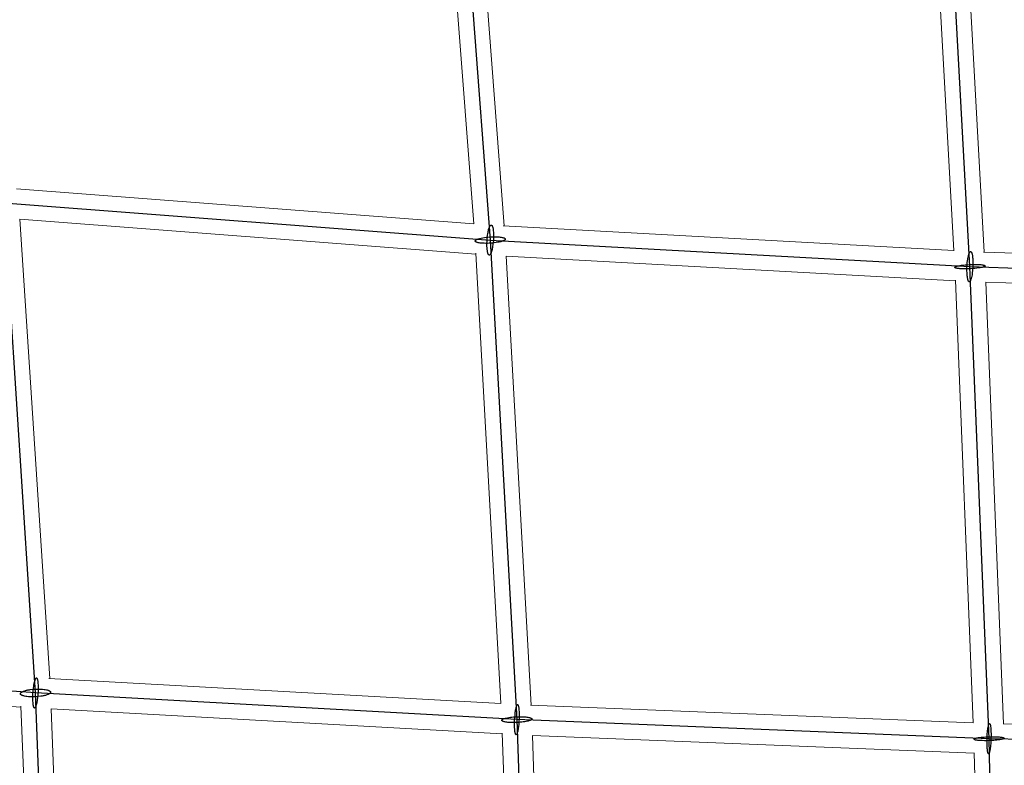
# Model space of a CAD drawing. Units: millimetres. Extents: x -4689 to 8682, y -3369 to 8923.
# Drawn here: x 3369 to 3955, y 5038 to 5482 of the extents above; entities that cross this region are included whole.
import ezdxf

# ---------------------------------------------------------------- set-up
doc = ezdxf.new("R2010")
doc.units = ezdxf.units.MM
doc.layers.add('TERRANOVA-6', color=7, linetype='Continuous', true_color=0xe7f0ff)

msp = doc.modelspace()

# ---------------------------------------------------------------- linework, layer by layer
at = {"layer": 'TERRANOVA-6'}
for p, q in [((3626.953391, 5640.7634322), (3649.1293874, 5350.8706126)), ((3934.9918317, 5335.0204973), (3919.0878343, 5621.8713756)), ((3378.1286244, 5080.9121657), (3359.2365678, 5373.046609)), ((3359.2365678, 5373.046609), (3649.1293874, 5350.8706126)), ((3649.1293874, 5350.8706126), (3664.9795027, 5065.0081683)), ((3649.1293874, 5350.8706126), (3934.9918317, 5335.0204973)), ((3946.3590861, 5053.6409139), (3934.9918317, 5335.0204973)), ((3934.9918317, 5335.0204973), (4218.1675634, 5325.5063797)), ((3378.1286244, 5080.9121657), (3083.9821149, 5101.3427551)), ((3389.4686837, 4790.1204352), (3378.1286244, 5080.9121657)), ((3664.9795027, 5065.0081683), (3378.1286244, 5080.9121657)), ((3664.9795027, 5065.0081683), (3674.4936203, 4781.8324366)), ((3946.3590861, 5053.6409139), (3664.9795027, 5065.0081683)), ((3953.1823422, 4775.9086561), (3946.3590861, 5053.6409139)), ((4224.0913439, 5046.8176578), (3946.3590861, 5053.6409139))]:
    msp.add_line(p, q, dxfattribs=at)
at = {"layer": 'TERRANOVA-6', "linetype": 'Continuous', "lineweight": 0}
for p, q in [((3618.5034846, 5633.2286705), (3639.3554105, 5360.6445895)), ((3636.717904, 5631.1131707), (3657.5016608, 5359.420222)), ((3910.5110851, 5613.9881502), (3925.4496387, 5344.5504037)), ((3928.6216402, 5612.4927431), (3943.5222719, 5343.7389705)), ((3366.7713295, 5381.4965154), (3639.3554105, 5360.6445895)), ((3368.8860623, 5363.2939571), (3386.5948643, 5089.4565905)), ((3368.8868293, 5363.282096), (3640.579778, 5342.4983392)), ((3656.921557, 5359.4523868), (3925.4489157, 5344.5634439)), ((3640.5476132, 5343.078443), (3655.436556, 5074.5510843)), ((3658.6723358, 5341.3276642), (3926.3292299, 5326.4869857)), ((3658.6723358, 5341.3276642), (3673.5130143, 5073.6707701)), ((3943.1038083, 5343.75303), (4208.8928472, 5334.8230692)), ((3926.3129402, 5326.8902148), (3936.9725448, 5063.0274552)), ((3944.3613905, 5325.7006213), (4209.3506449, 5316.7975317)), ((3944.3756993, 5325.7001406), (3955.0113202, 5062.4310636)), ((3093.3759362, 5091.6686035), (3369.4500968, 5072.4932686)), ((3386.0118498, 5089.4889149), (3655.4495963, 5074.5503613)), ((3369.4254767, 5073.1245973), (3380.0973789, 4799.4663373)), ((3387.5050266, 5071.43555), (3398.1342281, 4798.8722613)), ((3387.5072569, 5071.3783598), (3656.2610295, 5056.4777281)), ((3673.1097852, 5073.6870598), (3936.9725448, 5063.0274552)), ((3954.7550252, 5062.4373602), (4214.8931467, 5056.0463525)), ((3656.24697, 5056.8961917), (3665.1769308, 4791.1071528)), ((3674.2993787, 5055.6386095), (3683.2024683, 4790.6493551)), ((3674.2998594, 5055.6243007), (3937.5689364, 5044.9886798)), ((3937.5626398, 5045.2449748), (3943.9536475, 4785.1068533))]:
    msp.add_line(p, q, dxfattribs=at)
at = {"layer": 'TERRANOVA-6'}
for points in [[(3648.1730619, 5357.0950179, -0.0224937879), (3648.5277671, 5358.2485863, -0.0248126294), (3648.8100675, 5358.9260911, -0.0252883132), (3649.0025762, 5359.279739, -0.0369573431), (3649.1963304, 5359.5508036, -0.0571662532), (3649.3894271, 5359.7366229, -0.0890742559), (3649.57997, 5359.8353719, -0.1785741733), (3649.8569141, 5359.8183536, -0.0897500829), (3650.0329859, 5359.6970762, -0.05765864), (3650.2001837, 5359.4891168, -0.0372441647), (3650.3568655, 5359.1965179, -0.0254551074), (3650.5014927, 5358.822153, -0.0267597714), (3650.6927598, 5358.1155475, -0.0183182583), (3650.8495172, 5357.249018, -0.0211340453), (3651.0250706, 5355.5027885, -0.0261306665), (3651.0464117, 5351.729119, -0.0291013136), (3650.5685338, 5346.9675575, -0.0230880546), (3650.0857128, 5344.6462073)], [(3648.1730619, 5357.0950179, -0.0224937879), (3648.5277671, 5358.2485863, -0.0248126294), (3648.8100675, 5358.9260911, -0.0252883132), (3649.0025762, 5359.279739, -0.0369573431), (3649.1963304, 5359.5508036, -0.0571662532), (3649.3894271, 5359.7366229, -0.0890742559), (3649.57997, 5359.8353719, -0.1785741733), (3649.8569141, 5359.8183536, -0.0897500829), (3650.0329859, 5359.6970762, -0.05765864), (3650.2001837, 5359.4891168, -0.0372441647), (3650.3568655, 5359.1965179, -0.0254551074), (3650.5014927, 5358.822153, -0.0267597714), (3650.6927598, 5358.1155475, -0.0183182583), (3650.8495172, 5357.249018, -0.0211340453), (3651.0250706, 5355.5027885, -0.0261306665), (3651.0464117, 5351.729119, -0.0291013136), (3650.5685338, 5346.9675575, -0.0230880546), (3650.0857128, 5344.6462073)], [(3655.3537927, 5349.9142872, -0.0195911509), (3653.5750687, 5349.5251009, -0.0498834337), (3645.4339135, 5348.9317092, -0.0219112457), (3643.1971192, 5349.0910688, -0.0217329858), (3641.9849064, 5349.2855694, -0.0237005252), (3641.2572737, 5349.4727176, -0.0238561086), (3640.8678863, 5349.6149099, -0.0345030337), (3640.5596324, 5349.7694341, -0.052932437), (3640.3355394, 5349.9347726, -0.0830209191), (3640.1978078, 5350.1093017, -0.2388474148), (3640.1859784, 5350.4790022, -0.0780789897), (3640.3119967, 5350.670543, -0.049666816), (3640.5246078, 5350.8640485, -0.0326202588), (3640.8217237, 5351.0576185, -0.0227504018), (3641.2004264, 5351.249352, -0.0243994798), (3641.9131101, 5351.5293993, -0.0193910637), (3642.9049821, 5351.8269381)], [(3655.3537927, 5349.9142872, -0.0195911509), (3653.5750687, 5349.5251009, -0.0498834337), (3645.4339135, 5348.9317092, -0.0219112457), (3643.1971192, 5349.0910688, -0.0217329858), (3641.9849064, 5349.2855694, -0.0237005252), (3641.2572737, 5349.4727176, -0.0238561086), (3640.8678863, 5349.6149099, -0.0345030337), (3640.5596324, 5349.7694341, -0.052932437), (3640.3355394, 5349.9347726, -0.0830209191), (3640.1978078, 5350.1093017, -0.2388474148), (3640.1859784, 5350.4790022, -0.0780789897), (3640.3119967, 5350.670543, -0.049666816), (3640.5246078, 5350.8640485, -0.0326202588), (3640.8217237, 5351.0576185, -0.0227504018), (3641.2004264, 5351.249352, -0.0243994798), (3641.9131101, 5351.5293993, -0.0193910637), (3642.9049821, 5351.8269381)], [(3642.9049821, 5351.8269381, -0.0195911509), (3644.683706, 5352.2161243, -0.0498834337), (3652.8248612, 5352.8095161, -0.0219112457), (3655.0616556, 5352.6501564, -0.0217329858), (3656.2738684, 5352.4556558, -0.0237005252), (3657.001501, 5352.2685077, -0.0238561086), (3657.3908884, 5352.1263153, -0.0345030337), (3657.6991423, 5351.9717911, -0.052932437), (3657.9232354, 5351.8064526, -0.0830209191), (3658.060967, 5351.6319235, -0.2388474147), (3658.0727963, 5351.262223, -0.0780789897), (3657.946778, 5351.0706823, -0.049666816), (3657.7341669, 5350.8771767, -0.0326202588), (3657.4370511, 5350.6836067, -0.0227504018), (3657.0583484, 5350.4918732, -0.0243994798), (3656.3456647, 5350.2118259, -0.0193910637), (3655.3537927, 5349.9142872)], [(3642.9049821, 5351.8269381, -0.0195911509), (3644.683706, 5352.2161243, -0.0498834337), (3652.8248612, 5352.8095161, -0.0219112457), (3655.0616556, 5352.6501564, -0.0217329858), (3656.2738684, 5352.4556558, -0.0237005252), (3657.001501, 5352.2685077, -0.0238561086), (3657.3908884, 5352.1263153, -0.0345030337), (3657.6991423, 5351.9717911, -0.052932437), (3657.9232354, 5351.8064526, -0.0830209191), (3658.060967, 5351.6319235, -0.2388474147), (3658.0727963, 5351.262223, -0.0780789897), (3657.946778, 5351.0706823, -0.049666816), (3657.7341669, 5350.8771767, -0.0326202588), (3657.4370511, 5350.6836067, -0.0227504018), (3657.0583484, 5350.4918732, -0.0243994798), (3656.3456647, 5350.2118259, -0.0193910637), (3655.3537927, 5349.9142872)], [(3650.0857128, 5344.6462073, -0.0224937879), (3649.7310077, 5343.4926389, -0.0248126294), (3649.4487073, 5342.8151341, -0.0252883132), (3649.2561985, 5342.4614862, -0.0369573431), (3649.0624444, 5342.1904216, -0.0571662532), (3648.8693477, 5342.0046024, -0.0890742559), (3648.6788047, 5341.9058534, -0.1785741733), (3648.4018606, 5341.9228716, -0.0897500829), (3648.2257889, 5342.0441491, -0.05765864), (3648.0585911, 5342.2521084, -0.0372441647), (3647.9019092, 5342.5447073, -0.0254551074), (3647.757282, 5342.9190723, -0.0267597714), (3647.5660149, 5343.6256777, -0.0183182583), (3647.4092575, 5344.4922072, -0.0211340453), (3647.2337042, 5346.2384367, -0.0261306665), (3647.2123631, 5350.0121062, -0.0291013136), (3647.690241, 5354.7736677, -0.0230880546), (3648.1730619, 5357.0950179)], [(3650.0857128, 5344.6462073, -0.0224937879), (3649.7310077, 5343.4926389, -0.0248126294), (3649.4487073, 5342.8151341, -0.0252883132), (3649.2561985, 5342.4614862, -0.0369573431), (3649.0624444, 5342.1904216, -0.0571662532), (3648.8693477, 5342.0046024, -0.0890742559), (3648.6788047, 5341.9058534, -0.1785741733), (3648.4018606, 5341.9228716, -0.0897500829), (3648.2257889, 5342.0441491, -0.05765864), (3648.0585911, 5342.2521084, -0.0372441647), (3647.9019092, 5342.5447073, -0.0254551074), (3647.757282, 5342.9190723, -0.0267597714), (3647.5660149, 5343.6256777, -0.0183182583), (3647.4092575, 5344.4922072, -0.0211340453), (3647.2337042, 5346.2384367, -0.0261306665), (3647.2123631, 5350.0121062, -0.0291013136), (3647.690241, 5354.7736677, -0.0230880546), (3648.1730619, 5357.0950179)], [(3936.2482007, 5330.2349708, -0.0187285825), (3935.9054219, 5328.5181012, -0.0159862549), (3935.6716183, 5327.6718921, -0.0230373168), (3935.4228956, 5326.9869602, -0.0236721836), (3935.2514779, 5326.6275167, -0.0350281019), (3935.077525, 5326.3500223, -0.0555164565), (3934.9027353, 5326.1571863, -0.0904747842), (3934.7288156, 5326.0508917, -0.1920941601), (3934.4732755, 5326.0557515, -0.0945995412), (3934.3089007, 5326.1684796, -0.0582735862), (3934.1511941, 5326.3676388, -0.0365505205), (3934.0016954, 5326.6512845, -0.0245310605), (3933.8618645, 5327.0166471, -0.0175905125), (3933.7330665, 5327.4601594, -0.019418155), (3933.5632749, 5328.2622869, -0.0175007341), (3933.3862022, 5329.5589904, -0.0213996601), (3933.2296324, 5332.305103, -0.035996274), (3933.5883277, 5338.8067669, -0.0075457659), (3933.7354628, 5339.8060239)], [(3936.2482007, 5330.2349708, -0.0187285825), (3935.9054219, 5328.5181012, -0.0159862549), (3935.6716183, 5327.6718921, -0.0230373168), (3935.4228956, 5326.9869602, -0.0236721836), (3935.2514779, 5326.6275167, -0.0350281019), (3935.077525, 5326.3500223, -0.0555164565), (3934.9027353, 5326.1571863, -0.0904747842), (3934.7288156, 5326.0508917, -0.1920941601), (3934.4732755, 5326.0557515, -0.0945995412), (3934.3089007, 5326.1684796, -0.0582735862), (3934.1511941, 5326.3676388, -0.0365505205), (3934.0016954, 5326.6512845, -0.0245310605), (3933.8618645, 5327.0166471, -0.0175905125), (3933.7330665, 5327.4601594, -0.019418155), (3933.5632749, 5328.2622869, -0.0175007341), (3933.3862022, 5329.5589904, -0.0213996601), (3933.2296324, 5332.305103, -0.035996274), (3933.5883277, 5338.8067669, -0.0075457659), (3933.7354628, 5339.8060239)], [(3933.7354628, 5339.8060239, -0.0187285825), (3934.0782415, 5341.5228935, -0.0159862549), (3934.3120452, 5342.3691026, -0.0230373168), (3934.5607678, 5343.0540345, -0.0236721836), (3934.7321856, 5343.413478, -0.0350281019), (3934.9061385, 5343.6909724, -0.0555164565), (3935.0809281, 5343.8838084, -0.0904747842), (3935.2548478, 5343.990103, -0.1920941601), (3935.510388, 5343.9852432, -0.0945995412), (3935.6747627, 5343.8725151, -0.0582735862), (3935.8324694, 5343.6733559, -0.0365505205), (3935.981968, 5343.3897102, -0.0245310605), (3936.121799, 5343.0243476, -0.0175905125), (3936.2505969, 5342.5808353, -0.019418155), (3936.4203886, 5341.7787078, -0.0175007341), (3936.5974613, 5340.4820043, -0.0213996601), (3936.7540311, 5337.7358916, -0.035996274), (3936.3953358, 5331.2342278, -0.0075457659), (3936.2482007, 5330.2349708)], [(3933.7354628, 5339.8060239, -0.0187285825), (3934.0782415, 5341.5228935, -0.0159862549), (3934.3120452, 5342.3691026, -0.0230373168), (3934.5607678, 5343.0540345, -0.0236721836), (3934.7321856, 5343.413478, -0.0350281019), (3934.9061385, 5343.6909724, -0.0555164565), (3935.0809281, 5343.8838084, -0.0904747842), (3935.2548478, 5343.990103, -0.1920941601), (3935.510388, 5343.9852432, -0.0945995412), (3935.6747627, 5343.8725151, -0.0582735862), (3935.8324694, 5343.6733559, -0.0365505205), (3935.981968, 5343.3897102, -0.0245310605), (3936.121799, 5343.0243476, -0.0175905125), (3936.2505969, 5342.5808353, -0.019418155), (3936.4203886, 5341.7787078, -0.0175007341), (3936.5974613, 5340.4820043, -0.0213996601), (3936.7540311, 5337.7358916, -0.035996274), (3936.3953358, 5331.2342278, -0.0075457659), (3936.2482007, 5330.2349708)], [(3941.8878001, 5334.5185448, -0.0164832799), (3940.2628209, 5334.2254148, -0.0420027048), (3930.57827, 5333.6921965, -0.0171116098), (3928.4775237, 5333.8278474, -0.0185463959), (3927.3850935, 5333.9775453, -0.022204956), (3926.7593161, 5334.1170011, -0.0253451455), (3926.4423185, 5334.2212514, -0.0422639466), (3926.2092159, 5334.3333446, -0.0793476133), (3926.0622957, 5334.4521808, -0.1486414536), (3926.0029997, 5334.5765937, -0.1618192842), (3926.0319097, 5334.7053626, -0.0912945273), (3926.148742, 5334.8372238, -0.0476871378), (3926.3523502, 5334.9708835, -0.02790793), (3926.6407362, 5335.10503, -0.0182005534), (3927.0110703, 5335.2383471, -0.0186535832), (3927.7120632, 5335.433911, -0.0061449394), (3928.0958634, 5335.5224498)], [(3941.8878001, 5334.5185448, -0.0164832799), (3940.2628209, 5334.2254148, -0.0420027048), (3930.57827, 5333.6921965, -0.0171116098), (3928.4775237, 5333.8278474, -0.0185463959), (3927.3850935, 5333.9775453, -0.022204956), (3926.7593161, 5334.1170011, -0.0253451455), (3926.4423185, 5334.2212514, -0.0422639466), (3926.2092159, 5334.3333446, -0.0793476133), (3926.0622957, 5334.4521808, -0.1486414536), (3926.0029997, 5334.5765937, -0.1618192842), (3926.0319097, 5334.7053626, -0.0912945273), (3926.148742, 5334.8372238, -0.0476871378), (3926.3523502, 5334.9708835, -0.02790793), (3926.6407362, 5335.10503, -0.0182005534), (3927.0110703, 5335.2383471, -0.0186535832), (3927.7120632, 5335.433911, -0.0061449394), (3928.0958634, 5335.5224498)], [(3928.0958634, 5335.5224498, -0.0164832799), (3929.7208425, 5335.8155799, -0.0420027048), (3939.4053934, 5336.3487982, -0.0171116098), (3941.5061398, 5336.2131473, -0.0185463959), (3942.5985699, 5336.0634494, -0.022204956), (3943.2243473, 5335.9239936, -0.0253451455), (3943.541345, 5335.8197432, -0.0422639466), (3943.7744476, 5335.70765, -0.0793476133), (3943.9213678, 5335.5888139, -0.1486414536), (3943.9806638, 5335.464401, -0.1618192842), (3943.9517538, 5335.3356321, -0.0912945273), (3943.8349215, 5335.2037709, -0.0476871378), (3943.6313133, 5335.0701112, -0.02790793), (3943.3429272, 5334.9359646, -0.0182005534), (3942.9725932, 5334.8026476, -0.0186535832), (3942.2716002, 5334.6070837, -0.0061449394), (3941.8878001, 5334.5185448)], [(3928.0958634, 5335.5224498, -0.0164832799), (3929.7208425, 5335.8155799, -0.0420027048), (3939.4053934, 5336.3487982, -0.0171116098), (3941.5061398, 5336.2131473, -0.0185463959), (3942.5985699, 5336.0634494, -0.022204956), (3943.2243473, 5335.9239936, -0.0253451455), (3943.541345, 5335.8197432, -0.0422639466), (3943.7744476, 5335.70765, -0.0793476133), (3943.9213678, 5335.5888139, -0.1486414536), (3943.9806638, 5335.464401, -0.1618192842), (3943.9517538, 5335.3356321, -0.0912945273), (3943.8349215, 5335.2037709, -0.0476871378), (3943.6313133, 5335.0701112, -0.02790793), (3943.3429272, 5334.9359646, -0.0182005534), (3942.9725932, 5334.8026476, -0.0186535832), (3942.2716002, 5334.6070837, -0.0061449394), (3941.8878001, 5334.5185448)], [(3378.4219728, 5073.233356, -0.0246359605), (3378.1920553, 5072.6292242, -0.0275534046), (3378.037691, 5072.3266701, -0.0445558694), (3377.8842135, 5072.1078335, -0.0786590939), (3377.7331192, 5071.9748485, -0.133602309), (3377.5858815, 5071.9290116, -0.1449219159), (3377.4439361, 5071.9707699, -0.0912326188), (3377.3086672, 5072.0997162, -0.0510581568), (3377.1813937, 5072.3145932, -0.0308231869), (3377.0633567, 5072.6133055, -0.0203987566), (3376.9557071, 5072.9929403, -0.0210771412), (3376.8159753, 5073.7058177, -0.0214612906), (3376.6482511, 5075.2356418, -0.020722583), (3376.5689539, 5078.3532235, -0.0328248777), (3377.1066742, 5085.2302848, -0.0185095891), (3377.4967116, 5087.3425405, -0.0219210169), (3377.835276, 5088.5909754)], [(3378.4219728, 5073.233356, -0.0246359605), (3378.1920553, 5072.6292242, -0.0275534046), (3378.037691, 5072.3266701, -0.0445558694), (3377.8842135, 5072.1078335, -0.0786590939), (3377.7331192, 5071.9748485, -0.133602309), (3377.5858815, 5071.9290116, -0.1449219159), (3377.4439361, 5071.9707699, -0.0912326188), (3377.3086672, 5072.0997162, -0.0510581568), (3377.1813937, 5072.3145932, -0.0308231869), (3377.0633567, 5072.6133055, -0.0203987566), (3376.9557071, 5072.9929403, -0.0210771412), (3376.8159753, 5073.7058177, -0.0214612906), (3376.6482511, 5075.2356418, -0.020722583), (3376.5689539, 5078.3532235, -0.0328248777), (3377.1066742, 5085.2302848, -0.0185095891), (3377.4967116, 5087.3425405, -0.0219210169), (3377.835276, 5088.5909754)], [(3377.835276, 5088.5909754, -0.0246359605), (3378.0651935, 5089.1951071, -0.0275534046), (3378.2195577, 5089.4976613, -0.0445558694), (3378.3730353, 5089.7164978, -0.0786590939), (3378.5241295, 5089.8494829, -0.133602309), (3378.6713672, 5089.8953197, -0.144921916), (3378.8133126, 5089.8535614, -0.0912326188), (3378.9485816, 5089.7246151, -0.0510581568), (3379.0758551, 5089.5097382, -0.0308231869), (3379.1938921, 5089.2110259, -0.0203987566), (3379.3015416, 5088.831391, -0.0210771412), (3379.4412734, 5088.1185137, -0.0214612906), (3379.6089976, 5086.5886896, -0.020722583), (3379.6882948, 5083.4711079, -0.0328248777), (3379.1505746, 5076.5940466, -0.0185095891), (3378.7605372, 5074.4817909, -0.0219210169), (3378.4219728, 5073.233356)], [(3377.835276, 5088.5909754, -0.0246359605), (3378.0651935, 5089.1951071, -0.0275534046), (3378.2195577, 5089.4976613, -0.0445558694), (3378.3730353, 5089.7164978, -0.0786590939), (3378.5241295, 5089.8494829, -0.133602309), (3378.6713672, 5089.8953197, -0.144921916), (3378.8133126, 5089.8535614, -0.0912326188), (3378.9485816, 5089.7246151, -0.0510581568), (3379.0758551, 5089.5097382, -0.0308231869), (3379.1938921, 5089.2110259, -0.0203987566), (3379.3015416, 5088.831391, -0.0210771412), (3379.4412734, 5088.1185137, -0.0214612906), (3379.6089976, 5086.5886896, -0.020722583), (3379.6882948, 5083.4711079, -0.0328248777), (3379.1505746, 5076.5940466, -0.0185095891), (3378.7605372, 5074.4817909, -0.0219210169), (3378.4219728, 5073.233356)], [(3381.3610928, 5078.9301888, -0.0473186962), (3374.8947188, 5078.6169424, -0.0197419406), (3372.9548234, 5078.7871405, -0.0212260788), (3371.6208848, 5079.0156351, -0.0212711152), (3370.7818781, 5079.2353602, -0.0194074547), (3370.3097934, 5079.402309, -0.0255599251), (3369.9129082, 5079.5837791, -0.0350921995), (3369.5950396, 5079.7780254, -0.0498640493), (3369.3592447, 5079.9831795, -0.0708028499), (3369.2077914, 5080.1972683, -0.1926318029), (3369.1629109, 5080.6439479, -0.0765790536), (3369.2699153, 5080.8722425, -0.0545856988), (3369.4621205, 5081.1009212, -0.0382285093), (3369.7376778, 5081.3277845, -0.0275687057), (3370.093937, 5081.5506504, -0.0207155525), (3370.5274717, 5081.7673756, -0.0236698396), (3371.3133507, 5082.0764108, -0.0176205795), (3372.2465638, 5082.3602772, -0.0220006988), (3374.0732742, 5082.761092, -0.0074629637), (3374.8961559, 5082.8941425)], [(3381.3610928, 5078.9301888, -0.0473186962), (3374.8947188, 5078.6169424, -0.0197419406), (3372.9548234, 5078.7871405, -0.0212260788), (3371.6208848, 5079.0156351, -0.0212711152), (3370.7818781, 5079.2353602, -0.0194074547), (3370.3097934, 5079.402309, -0.0255599251), (3369.9129082, 5079.5837791, -0.0350921995), (3369.5950396, 5079.7780254, -0.0498640493), (3369.3592447, 5079.9831795, -0.0708028499), (3369.2077914, 5080.1972683, -0.1926318029), (3369.1629109, 5080.6439479, -0.0765790536), (3369.2699153, 5080.8722425, -0.0545856988), (3369.4621205, 5081.1009212, -0.0382285093), (3369.7376778, 5081.3277845, -0.0275687057), (3370.093937, 5081.5506504, -0.0207155525), (3370.5274717, 5081.7673756, -0.0236698396), (3371.3133507, 5082.0764108, -0.0176205795), (3372.2465638, 5082.3602772, -0.0220006988), (3374.0732742, 5082.761092, -0.0074629637), (3374.8961559, 5082.8941425)], [(3374.8961559, 5082.8941425, -0.0473186962), (3381.3625299, 5083.207389, -0.0197419406), (3383.3024254, 5083.0371909, -0.0212260788), (3384.6363639, 5082.8086962, -0.0212711152), (3385.4753706, 5082.5889711, -0.0194074547), (3385.9474553, 5082.4220224, -0.0255599251), (3386.3443405, 5082.2405522, -0.0350921995), (3386.6622091, 5082.046306, -0.0498640493), (3386.898004, 5081.8411519, -0.0708028499), (3387.0494573, 5081.6270631, -0.1926318029), (3387.0943378, 5081.1803835, -0.0765790536), (3386.9873334, 5080.9520888, -0.0545856988), (3386.7951283, 5080.7234102, -0.0382285093), (3386.519571, 5080.4965469, -0.0275687057), (3386.1633118, 5080.273681, -0.0207155525), (3385.7297771, 5080.0569558, -0.0236698396), (3384.943898, 5079.7479205, -0.0176205795), (3384.010685, 5079.4640542, -0.0220006988), (3382.1839745, 5079.0632393, -0.0074629637), (3381.3610928, 5078.9301888)], [(3374.8961559, 5082.8941425, -0.0473186962), (3381.3625299, 5083.207389, -0.0197419406), (3383.3024254, 5083.0371909, -0.0212260788), (3384.6363639, 5082.8086962, -0.0212711152), (3385.4753706, 5082.5889711, -0.0194074547), (3385.9474553, 5082.4220224, -0.0255599251), (3386.3443405, 5082.2405522, -0.0350921995), (3386.6622091, 5082.046306, -0.0498640493), (3386.898004, 5081.8411519, -0.0708028499), (3387.0494573, 5081.6270631, -0.1926318029), (3387.0943378, 5081.1803835, -0.0765790536), (3386.9873334, 5080.9520888, -0.0545856988), (3386.7951283, 5080.7234102, -0.0382285093), (3386.519571, 5080.4965469, -0.0275687057), (3386.1633118, 5080.273681, -0.0207155525), (3385.7297771, 5080.0569558, -0.0236698396), (3384.943898, 5079.7479205, -0.0176205795), (3384.010685, 5079.4640542, -0.0220006988), (3382.1839745, 5079.0632393, -0.0074629637), (3381.3610928, 5078.9301888)], [(3665.4814552, 5058.1121999, -0.021135322), (3665.2239494, 5057.1114806, -0.0266043802), (3665.0239696, 5056.5621513, -0.0323470492), (3664.8898306, 5056.298844, -0.0573194968), (3664.7565716, 5056.1209999, -0.111522275), (3664.6255001, 5056.0303642, -0.2602348242), (3664.4357992, 5056.0596356, -0.0909543981), (3664.3157458, 5056.1890206, -0.0475309653), (3664.2022058, 5056.4049466, -0.0278348814), (3664.0962933, 5056.7052946, -0.0181623935), (3663.9990475, 5057.0871175, -0.0186225285), (3663.871491, 5057.8042113, -0.0188597911), (3663.7143519, 5059.3430532, -0.0202350077), (3663.6296404, 5062.907958, -0.0272215622), (3664.0598524, 5069.3770185, -0.0207504352), (3664.4775502, 5071.9041366)], [(3665.4814552, 5058.1121999, -0.021135322), (3665.2239494, 5057.1114806, -0.0266043802), (3665.0239696, 5056.5621513, -0.0323470492), (3664.8898306, 5056.298844, -0.0573194968), (3664.7565716, 5056.1209999, -0.111522275), (3664.6255001, 5056.0303642, -0.2602348242), (3664.4357992, 5056.0596356, -0.0909543981), (3664.3157458, 5056.1890206, -0.0475309653), (3664.2022058, 5056.4049466, -0.0278348814), (3664.0962933, 5056.7052946, -0.0181623935), (3663.9990475, 5057.0871175, -0.0186225285), (3663.871491, 5057.8042113, -0.0188597911), (3663.7143519, 5059.3430532, -0.0202350077), (3663.6296404, 5062.907958, -0.0272215622), (3664.0598524, 5069.3770185, -0.0207504352), (3664.4775502, 5071.9041366)], [(3664.4775502, 5071.9041366, -0.021135322), (3664.7350559, 5072.9048559, -0.0266043802), (3664.9350357, 5073.4541852, -0.0323470492), (3665.0691747, 5073.7174926, -0.0573194968), (3665.2024337, 5073.8953367, -0.111522275), (3665.3335052, 5073.9859724, -0.2602348242), (3665.5232061, 5073.9567009, -0.0909543981), (3665.6432595, 5073.8273159, -0.0475309653), (3665.7567995, 5073.6113899, -0.0278348814), (3665.862712, 5073.3110419, -0.0181623935), (3665.9599578, 5072.929219, -0.0186225285), (3666.0875143, 5072.2121253, -0.0188597911), (3666.2446534, 5070.6732834, -0.0202350077), (3666.3293649, 5067.1083785, -0.0272215622), (3665.8991529, 5060.639318, -0.0207504352), (3665.4814552, 5058.1121999)], [(3664.4775502, 5071.9041366, -0.021135322), (3664.7350559, 5072.9048559, -0.0266043802), (3664.9350357, 5073.4541852, -0.0323470492), (3665.0691747, 5073.7174926, -0.0573194968), (3665.2024337, 5073.8953367, -0.111522275), (3665.3335052, 5073.9859724, -0.2602348242), (3665.5232061, 5073.9567009, -0.0909543981), (3665.6432595, 5073.8273159, -0.0475309653), (3665.7567995, 5073.6113899, -0.0278348814), (3665.862712, 5073.3110419, -0.0181623935), (3665.9599578, 5072.929219, -0.0186225285), (3666.0875143, 5072.2121253, -0.0188597911), (3666.2446534, 5070.6732834, -0.0202350077), (3666.3293649, 5067.1083785, -0.0272215622), (3665.8991529, 5060.639318, -0.0207504352), (3665.4814552, 5058.1121999)], [(3669.7650292, 5063.7517993, -0.0240439263), (3666.0234449, 5063.3382432, -0.0268077882), (3661.252842, 5063.2772535, -0.0201744427), (3659.0240907, 5063.4593561, -0.0200384804), (3657.8168043, 5063.6573691, -0.0219199529), (3657.0922964, 5063.8409183, -0.0222076225), (3656.7046281, 5063.9777891, -0.0324515154), (3656.3977556, 5064.1247205, -0.050836892), (3656.1746753, 5064.2802779, -0.0830781036), (3656.0375653, 5064.4429424, -0.2581227408), (3656.0257588, 5064.7831858, -0.0815744246), (3656.1511775, 5064.9574427, -0.0499189905), (3656.3627959, 5065.1321948, -0.0319464042), (3656.6585479, 5065.3057359, -0.0219187048), (3657.0355457, 5065.4763715, -0.0232335327), (3657.7451177, 5065.7232445, -0.0160898386), (3658.6134602, 5065.954424, -0.0176357001), (3660.1939761, 5066.2645372)], [(3669.7650292, 5063.7517993, -0.0240439263), (3666.0234449, 5063.3382432, -0.0268077882), (3661.252842, 5063.2772535, -0.0201744427), (3659.0240907, 5063.4593561, -0.0200384804), (3657.8168043, 5063.6573691, -0.0219199529), (3657.0922964, 5063.8409183, -0.0222076225), (3656.7046281, 5063.9777891, -0.0324515154), (3656.3977556, 5064.1247205, -0.050836892), (3656.1746753, 5064.2802779, -0.0830781036), (3656.0375653, 5064.4429424, -0.2581227408), (3656.0257588, 5064.7831858, -0.0815744246), (3656.1511775, 5064.9574427, -0.0499189905), (3656.3627959, 5065.1321948, -0.0319464042), (3656.6585479, 5065.3057359, -0.0219187048), (3657.0355457, 5065.4763715, -0.0232335327), (3657.7451177, 5065.7232445, -0.0160898386), (3658.6134602, 5065.954424, -0.0176357001), (3660.1939761, 5066.2645372)], [(3660.1939761, 5066.2645372, -0.0240439263), (3663.9355604, 5066.6780933, -0.0268077882), (3668.7061633, 5066.739083, -0.0201744427), (3670.9349146, 5066.5569805, -0.0200384804), (3672.1422011, 5066.3589674, -0.0219199529), (3672.8667089, 5066.1754182, -0.0222076225), (3673.2543772, 5066.0385474, -0.0324515154), (3673.5612497, 5065.891616, -0.050836892), (3673.78433, 5065.7360587, -0.0830781036), (3673.92144, 5065.5733942, -0.2581227408), (3673.9332465, 5065.2331507, -0.0815744246), (3673.8078278, 5065.0588939, -0.0499189905), (3673.5962094, 5064.8841418, -0.0319464042), (3673.3004574, 5064.7106007, -0.0219187048), (3672.9234597, 5064.539965, -0.0232335327), (3672.2138876, 5064.293092, -0.0160898386), (3671.3455451, 5064.0619126, -0.0176357001), (3669.7650292, 5063.7517993)], [(3660.1939761, 5066.2645372, -0.0240439263), (3663.9355604, 5066.6780933, -0.0268077882), (3668.7061633, 5066.739083, -0.0201744427), (3670.9349146, 5066.5569805, -0.0200384804), (3672.1422011, 5066.3589674, -0.0219199529), (3672.8667089, 5066.1754182, -0.0222076225), (3673.2543772, 5066.0385474, -0.0324515154), (3673.5612497, 5065.891616, -0.050836892), (3673.78433, 5065.7360587, -0.0830781036), (3673.92144, 5065.5733942, -0.2581227408), (3673.9332465, 5065.2331507, -0.0815744246), (3673.8078278, 5065.0588939, -0.0499189905), (3673.5962094, 5064.8841418, -0.0319464042), (3673.3004574, 5064.7106007, -0.0219187048), (3672.9234597, 5064.539965, -0.0232335327), (3672.2138876, 5064.293092, -0.0160898386), (3671.3455451, 5064.0619126, -0.0176357001), (3669.7650292, 5063.7517993)], [(3947.0923428, 5048.1097325, -0.0152164181), (3946.8404896, 5046.5394416, -0.0143436748), (3946.6742065, 5045.8001914, -0.0232291281), (3946.5009779, 5045.2337575, -0.0282629521), (3946.3835152, 5044.9584748, -0.0507596619), (3946.265813, 5044.7683317, -0.1047895855), (3946.1490254, 5044.6651929, -0.288829901), (3945.9780589, 5044.6755939, -0.0991226603), (3945.868521, 5044.7925016, -0.0483842357), (3945.7637936, 5044.9961765, -0.0272249962), (3945.6649035, 5045.2846213, -0.0173520537), (3945.5728206, 5045.6550076, -0.0175025156), (3945.4494144, 5046.3560712, -0.0174220005), (3945.2894376, 5047.8720751, -0.0183937288), (3945.1699995, 5051.4119679, -0.024348541), (3945.4783233, 5057.8951185, -0.0073902383), (3945.6258294, 5059.1720952)], [(3947.0923428, 5048.1097325, -0.0152164181), (3946.8404896, 5046.5394416, -0.0143436748), (3946.6742065, 5045.8001914, -0.0232291281), (3946.5009779, 5045.2337575, -0.0282629521), (3946.3835152, 5044.9584748, -0.0507596619), (3946.265813, 5044.7683317, -0.1047895855), (3946.1490254, 5044.6651929, -0.288829901), (3945.9780589, 5044.6755939, -0.0991226603), (3945.868521, 5044.7925016, -0.0483842357), (3945.7637936, 5044.9961765, -0.0272249962), (3945.6649035, 5045.2846213, -0.0173520537), (3945.5728206, 5045.6550076, -0.0175025156), (3945.4494144, 5046.3560712, -0.0174220005), (3945.2894376, 5047.8720751, -0.0183937288), (3945.1699995, 5051.4119679, -0.024348541), (3945.4783233, 5057.8951185, -0.0073902383), (3945.6258294, 5059.1720952)], [(3945.6258294, 5059.1720952, -0.0152164181), (3945.8776826, 5060.7423861, -0.0143436748), (3946.0439657, 5061.4816363, -0.0232291281), (3946.2171944, 5062.0480703, -0.0282629521), (3946.334657, 5062.323353, -0.0507596619), (3946.4523592, 5062.513496, -0.1047895855), (3946.5691468, 5062.6166349, -0.288829901), (3946.7401133, 5062.6062339, -0.0991226603), (3946.8496512, 5062.4893261, -0.0483842357), (3946.9543787, 5062.2856512, -0.0272249962), (3947.0532687, 5061.9972064, -0.0173520537), (3947.1453516, 5061.6268201, -0.0175025156), (3947.2687578, 5060.9257565, -0.0174220005), (3947.4287347, 5059.4097527, -0.0183937288), (3947.5481728, 5055.8698598, -0.024348541), (3947.2398489, 5049.3867092, -0.0073902383), (3947.0923428, 5048.1097325)], [(3945.6258294, 5059.1720952, -0.0152164181), (3945.8776826, 5060.7423861, -0.0143436748), (3946.0439657, 5061.4816363, -0.0232291281), (3946.2171944, 5062.0480703, -0.0282629521), (3946.334657, 5062.323353, -0.0507596619), (3946.4523592, 5062.513496, -0.1047895855), (3946.5691468, 5062.6166349, -0.288829901), (3946.7401133, 5062.6062339, -0.0991226603), (3946.8496512, 5062.4893261, -0.0483842357), (3946.9543787, 5062.2856512, -0.0272249962), (3947.0532687, 5061.9972064, -0.0173520537), (3947.1453516, 5061.6268201, -0.0175025156), (3947.2687578, 5060.9257565, -0.0174220005), (3947.4287347, 5059.4097527, -0.0183937288), (3947.5481728, 5055.8698598, -0.024348541), (3947.2398489, 5049.3867092, -0.0073902383), (3947.0923428, 5048.1097325)], [(3951.8902675, 5052.9076572, -0.0176268612), (3948.2908705, 5052.5756886, -0.0228557284), (3942.2288518, 5052.4839162, -0.0172751195), (3939.7589849, 5052.646045, -0.0171992793), (3938.684988, 5052.7937128, -0.0209377148), (3938.0746731, 5052.9265848, -0.0245169782), (3937.768571, 5053.0241089, -0.0423046021), (3937.5467072, 5053.1276813, -0.0843877246), (3937.4112572, 5053.2362865, -0.1693354369), (3937.3635492, 5053.3488595, -0.1691437614), (3937.4040511, 5053.4642963, -0.0842438489), (3937.5323657, 5053.581465, -0.0422455828), (3937.7472348, 5053.6992167, -0.0244902818), (3938.0465513, 5053.8163966, -0.0229038214), (3938.6472251, 5053.9885854, -0.0141964007), (3939.4178749, 5054.1531111, -0.0137969226), (3940.8279048, 5054.3741706)], [(3951.8902675, 5052.9076572, -0.0176268612), (3948.2908705, 5052.5756886, -0.0228557284), (3942.2288518, 5052.4839162, -0.0172751195), (3939.7589849, 5052.646045, -0.0171992793), (3938.684988, 5052.7937128, -0.0209377148), (3938.0746731, 5052.9265848, -0.0245169782), (3937.768571, 5053.0241089, -0.0423046021), (3937.5467072, 5053.1276813, -0.0843877246), (3937.4112572, 5053.2362865, -0.1693354369), (3937.3635492, 5053.3488595, -0.1691437614), (3937.4040511, 5053.4642963, -0.0842438489), (3937.5323657, 5053.581465, -0.0422455828), (3937.7472348, 5053.6992167, -0.0244902818), (3938.0465513, 5053.8163966, -0.0229038214), (3938.6472251, 5053.9885854, -0.0141964007), (3939.4178749, 5054.1531111, -0.0137969226), (3940.8279048, 5054.3741706)], [(3940.8279048, 5054.3741706, -0.0176268612), (3944.4273017, 5054.7061392, -0.0228557284), (3950.4893204, 5054.7979116, -0.0172751195), (3952.9591873, 5054.6357827, -0.0171992793), (3954.0331842, 5054.488115, -0.0209377148), (3954.6434992, 5054.3552429, -0.0245169782), (3954.9496012, 5054.2577189, -0.0423046021), (3955.1714651, 5054.1541464, -0.0843877246), (3955.3069151, 5054.0455412, -0.1693354369), (3955.354623, 5053.9329683, -0.1691437614), (3955.3141211, 5053.8175315, -0.0842438489), (3955.1858065, 5053.7003628, -0.0422455828), (3954.9709375, 5053.5826111, -0.0244902818), (3954.6716209, 5053.4654311, -0.0229038214), (3954.0709472, 5053.2932424, -0.0141964007), (3953.3002974, 5053.1287167, -0.0137969226), (3951.8902675, 5052.9076572)], [(3940.8279048, 5054.3741706, -0.0176268612), (3944.4273017, 5054.7061392, -0.0228557284), (3950.4893204, 5054.7979116, -0.0172751195), (3952.9591873, 5054.6357827, -0.0171992793), (3954.0331842, 5054.488115, -0.0209377148), (3954.6434992, 5054.3552429, -0.0245169782), (3954.9496012, 5054.2577189, -0.0423046021), (3955.1714651, 5054.1541464, -0.0843877246), (3955.3069151, 5054.0455412, -0.1693354369), (3955.354623, 5053.9329683, -0.1691437614), (3955.3141211, 5053.8175315, -0.0842438489), (3955.1858065, 5053.7003628, -0.0422455828), (3954.9709375, 5053.5826111, -0.0244902818), (3954.6716209, 5053.4654311, -0.0229038214), (3954.0709472, 5053.2932424, -0.0141964007), (3953.3002974, 5053.1287167, -0.0137969226), (3951.8902675, 5052.9076572)]]:
    msp.add_lwpolyline(points, format="xyb", dxfattribs=at)
at = {"layer": 'TERRANOVA-6', "linetype": 'Continuous', "lineweight": 0}
for centre, major_axis, ratio, start_param, end_param in [((3649.1293874, 5350.8706126), (8.9809545, 0.5924256), 0.2074920316, 1.7350686006, 1.7659116026), ((3649.1293874, 5350.8706126), (8.9809545, 0.5924256), 0.2074920316, 1.7350686006, 1.7659116026), ((3649.1293874, 5350.8706126), (0.5924256, 8.9809545), 0.2074920316, 1.375681051, 1.406524053), ((3649.1293874, 5350.8706126), (0.5924256, 8.9809545), 0.2074920316, 1.375681051, 1.406524053), ((3934.9918317, 5335.0204973), (8.9899331, 0.430781), 0.142823312, 1.7370014642, 1.7622259012), ((3934.9918317, 5335.0204973), (8.9899331, 0.430781), 0.142823312, 1.7370014642, 1.7622259012), ((3934.9918317, 5335.0204973), (0.4002794, 8.99161), 0.1916242667, 1.4490134009, 1.4596997943), ((3934.9918317, 5335.0204973), (0.4002794, 8.99161), 0.1916242667, 1.4490134009, 1.4596997943), ((3934.9918317, 5335.0204973), (0.4002794, 8.99161), 0.1916242667, 1.4344753576, 1.4448453563), ((3934.9918317, 5335.0204973), (0.4002794, 8.99161), 0.1916242667, 1.4344753576, 1.4448453563), ((3378.1286244, 5080.9121657), (8.988627, 0.465832), 0.2543212535, 1.7075197471, 1.7132271224), ((3378.1286244, 5080.9121657), (8.988627, 0.465832), 0.2543212535, 1.7075197471, 1.7132271224), ((3378.1286244, 5080.9121657), (-0.560946, -8.9827157), 0.1624427008, 4.4622710281, 4.4867284109), ((3378.1286244, 5080.9121657), (-0.560946, -8.9827157), 0.1624427008, 4.4622710281, 4.4867284109), ((3378.1286244, 5080.9121657), (8.988627, 0.465832), 0.2543212535, 1.6887697394, 1.6949424618), ((3378.1286244, 5080.9121657), (8.988627, 0.465832), 0.2543212535, 1.6887697394, 1.6949424618), ((3664.9795027, 5065.0081683), (8.99161, 0.4002794), 0.1916242667, 1.6967472973, 1.707117296), ((3664.9795027, 5065.0081683), (8.99161, 0.4002794), 0.1916242667, 1.6967472973, 1.707117296), ((3664.9795027, 5065.0081683), (-0.430781, -8.9899331), 0.142823312, 4.520959406, 4.546183843), ((3664.9795027, 5065.0081683), (-0.430781, -8.9899331), 0.142823312, 4.520959406, 4.546183843), ((3664.9795027, 5065.0081683), (8.99161, 0.4002794), 0.1916242667, 1.6818928593, 1.6925792527), ((3664.9795027, 5065.0081683), (8.99161, 0.4002794), 0.1916242667, 1.6818928593, 1.6925792527), ((3946.3590861, 5053.6409139), (8.9955328, 0.2921838), 0.1281362919, 1.680017505, 1.7004190619), ((3946.3590861, 5053.6409139), (8.9955328, 0.2921838), 0.1281362919, 1.680017505, 1.7004190619), ((3946.3590861, 5053.6409139), (0.2921838, 8.9955328), 0.1281362919, 1.4411735918, 1.4615751485), ((3946.3590861, 5053.6409139), (0.2921838, 8.9955328), 0.1281362919, 1.4411735918, 1.4615751485)]:
    msp.add_ellipse(centre, major_axis=major_axis, ratio=ratio, start_param=start_param, end_param=end_param, dxfattribs=at)

doc.saveas('drawing.dxf')
